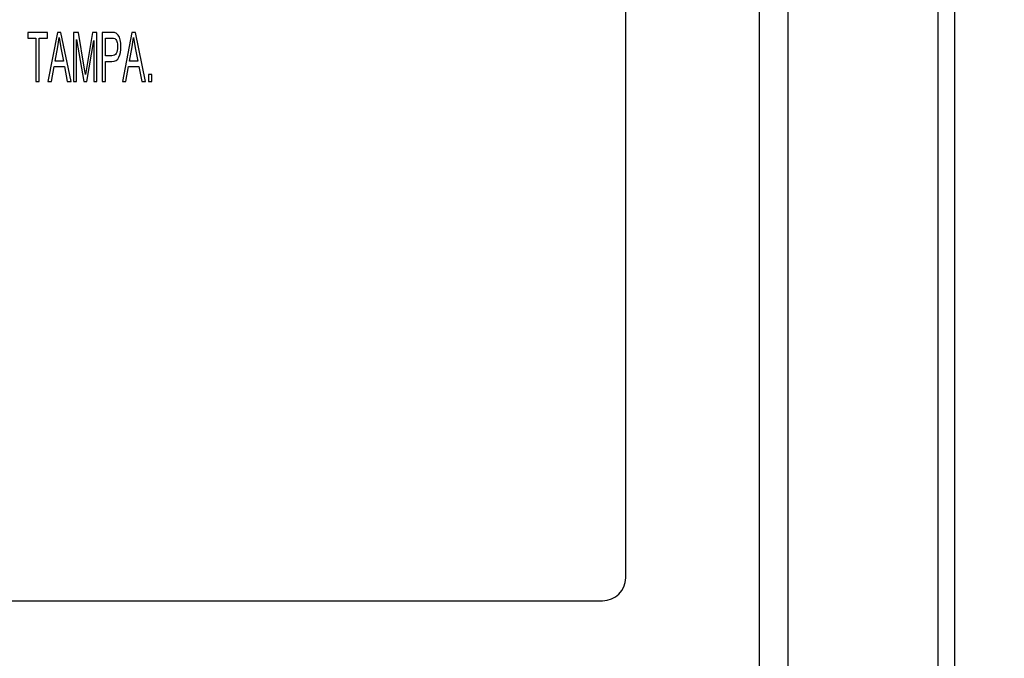
# Model space of a CAD drawing. Units: inches. Extents: x 0 to 46.8, y 0 to 33.1.
# Drawn here: x 31.7 to 32.5, y 15.4 to 15.9 of the extents above; entities that cross this region are included whole.
import ezdxf

# ---------------------------------------------------------------- set-up
doc = ezdxf.new("R2010")
doc.units = ezdxf.units.IN
doc.header["$LTSCALE"] = 2.574606
doc.header["$MEASUREMENT"] = 0
doc.layers.get('0').update_dxf_attribs({"linetype": 'CONTINUOUS'})
doc.layers.add('DEF_DRAFT_DIM', color=7, linetype='CONTINUOUS')
doc.layers.add('DEF_DRAFT_ENTITY', color=7, linetype='CONTINUOUS')
doc.styles.get("Standard").update_dxf_attribs({"font": 'ar_wgl__.ttf'})
doc.dimstyles.new('DIMSTYLE_3', dxfattribs={"dimtxt": 0.26, "dimasz": 0.1875, "dimexe": 0.125, "dimexo": 0.0625, "dimgap": 0.065, "dimtad": 0, "dimtih": 1, "dimtoh": 1, "dimdec": 1, "dimzin": 4, "dimdsep": 46, "dimtxsty": 'Standard', "dimblk": 'CLOSED', "dimblk1": 'CLOSED', "dimblk2": 'CLOSED', "dimcen": 0.09, "dimazin": 1, "dimtfac": 1, "dimtofl": 0, "dimtmove": 0, "dimatfit": 3, "dimldrblk": 'CLOSED', "dimfxl": 1, "dimtolj": 1, "dimtzin": 4, "dimarcsym": 0})

# ---------------------------------------------------------------- blocks, each defined once
blk = doc.blocks.new('_CLOSED')
at = {"color": 0, "linetype": 'ByBlock'}
for p, q in [((0, 0), (-1, 0.1667)), ((-1, 0.1667), (-1, -0.1667)), ((-1, -0.1667), (0, 0)), ((-1, 0), (0, 0))]:
    blk.add_line(p, q, dxfattribs=at)
blk = doc.blocks.new('*D17')
at = {"layer": 'DEF_DRAFT_DIM', "color": 2, "linetype": 'Continuous', "transparency": 16777216}
for p, q in [((29.39974, 16.28339), (29.33974, 16.28339)), ((36.02132, 16.28339), (29.39974, 16.28339)), ((29.46474, 16.28339), (29.46474, 15.02227)), ((29.46474, 13.76115), (29.46474, 15.02227)), ((29.39974, 13.76115), (29.33974, 13.76115)), ((30.37742, 13.76115), (29.39974, 13.76115))]:
    blk.add_line(p, q, dxfattribs=at)
at = {"layer": 'DEF_DRAFT_DIM', "color": 2, "linetype": 'Continuous', "transparency": 16777216, "xscale": 0.1875, "yscale": 0.1875, "zscale": 0.1875}
for p, rotation in [((29.46474, 16.28339), 90), ((29.46474, 13.76115), 270)]:
    blk.add_blockref('_CLOSED', p, dxfattribs=dict(at, rotation=rotation))

msp = doc.modelspace()

# ---------------------------------------------------------------- linework, layer by layer
at = {"layer": 'DEF_DRAFT_ENTITY', "color": 7, "linetype": 'Continuous'}
for p, q in [((32.2773, 13.81666), (32.2773, 20.50233)), ((32.29936, 13.81666), (32.29936, 20.50233)), ((32.41447, 13.81666), (32.41447, 20.38722)), ((32.42731, 13.81666), (32.42731, 20.38722)), ((32.17437, 15.45662), (32.17437, 16.1889)), ((31.72983, 15.87591), (31.71485, 15.87591)), ((31.71485, 15.87591), (31.71485, 15.87145)), ((31.71485, 15.87145), (31.72108, 15.87145)), ((31.72108, 15.87145), (31.72108, 15.83812)), ((31.72358, 15.87145), (31.72983, 15.87145)), ((31.72358, 15.83812), (31.72358, 15.87145)), ((31.72983, 15.87145), (31.72983, 15.87591)), ((31.73758, 15.87591), (31.73032, 15.83812)), ((31.74028, 15.87591), (31.73758, 15.87591)), ((31.73785, 15.86472), (31.73887, 15.87194)), ((31.73887, 15.87194), (31.74021, 15.86411)), ((31.74801, 15.83812), (31.74028, 15.87591)), ((31.75369, 15.87591), (31.74993, 15.87591)), ((31.74993, 15.87591), (31.74993, 15.83812)), ((31.75817, 15.84915), (31.75369, 15.87591)), ((31.7646, 15.87591), (31.76008, 15.84962)), ((31.76796, 15.87591), (31.7646, 15.87591)), ((31.76796, 15.83812), (31.76796, 15.87591)), ((31.77913, 15.87591), (31.772, 15.87591)), ((31.772, 15.87591), (31.772, 15.83812)), ((31.7745, 15.87145), (31.77933, 15.87145)), ((31.7745, 15.85794), (31.7745, 15.87145)), ((31.79479, 15.87591), (31.78753, 15.83812)), ((31.79748, 15.87591), (31.79479, 15.87591)), ((31.79506, 15.86472), (31.79608, 15.87194)), ((31.79608, 15.87194), (31.79742, 15.86411)), ((31.80522, 15.83812), (31.79748, 15.87591)), ((31.73578, 15.85364), (31.73785, 15.86472)), ((31.74021, 15.86411), (31.74218, 15.85364)), ((31.75234, 15.83812), (31.75234, 15.87029)), ((31.75234, 15.87029), (31.75781, 15.83812)), ((31.76006, 15.83812), (31.76555, 15.86975)), ((31.76555, 15.86975), (31.76555, 15.83812)), ((31.79298, 15.85364), (31.79506, 15.86472)), ((31.79742, 15.86411), (31.79939, 15.85364)), ((31.77939, 15.85794), (31.7745, 15.85794)), ((31.73298, 15.83812), (31.73505, 15.84956)), ((31.73505, 15.84956), (31.74296, 15.84956)), ((31.74218, 15.85364), (31.73578, 15.85364)), ((31.74296, 15.84956), (31.74516, 15.83812)), ((31.76008, 15.84962), (31.75907, 15.84356)), ((31.7745, 15.85348), (31.77935, 15.85348)), ((31.7745, 15.83812), (31.7745, 15.85348)), ((31.79019, 15.83812), (31.79226, 15.84956)), ((31.79226, 15.84956), (31.80017, 15.84956)), ((31.79939, 15.85364), (31.79298, 15.85364)), ((31.80017, 15.84956), (31.80237, 15.83812)), ((31.81022, 15.8434), (31.80758, 15.8434)), ((31.80758, 15.8434), (31.80758, 15.83812)), ((31.81022, 15.83812), (31.81022, 15.8434)), ((31.72108, 15.83812), (31.72358, 15.83812)), ((31.73032, 15.83812), (31.73298, 15.83812)), ((31.74516, 15.83812), (31.74801, 15.83812)), ((31.74993, 15.83812), (31.75234, 15.83812)), ((31.75781, 15.83812), (31.76006, 15.83812)), ((31.76555, 15.83812), (31.76796, 15.83812)), ((31.772, 15.83812), (31.7745, 15.83812)), ((31.78753, 15.83812), (31.79019, 15.83812)), ((31.80237, 15.83812), (31.80522, 15.83812)), ((31.80758, 15.83812), (31.81022, 15.83812)), ((30.84563, 15.4389), (32.15665, 15.4389))]:
    msp.add_line(p, q, dxfattribs=at)
for centre, radius, start, end in [((31.26081, 15.76606), 0.50425, 8.84032, 9.48422), ((32.15665, 15.45662), 0.01772, 270, 360)]:
    msp.add_arc(centre, radius, start, end, dxfattribs=at)
for points in [[(31.782, 15.87556), (31.78133, 15.87578), (31.78038, 15.87591), (31.77913, 15.87591)], [(31.77933, 15.87145), (31.78047, 15.87145), (31.78124, 15.87132), (31.78166, 15.8711)], [(31.78166, 15.8711), (31.78231, 15.87076), (31.78284, 15.87001), (31.78324, 15.86887)], [(31.78433, 15.87377), (31.7837, 15.87465), (31.78293, 15.87524), (31.782, 15.87556)], [(31.78584, 15.87014), (31.78546, 15.87168), (31.78495, 15.8729), (31.78433, 15.87377)], [(31.78385, 15.86483), (31.78385, 15.86264), (31.7835, 15.86093), (31.78283, 15.85975)], [(31.78324, 15.86887), (31.78364, 15.86774), (31.78385, 15.8664), (31.78385, 15.86483)], [(31.78489, 15.85682), (31.78591, 15.85903), (31.78642, 15.86176), (31.78642, 15.86498)], [(31.78642, 15.86498), (31.78642, 15.86684), (31.78623, 15.86857), (31.78584, 15.87014)], [(31.77935, 15.85348), (31.78202, 15.85348), (31.78386, 15.85459), (31.78489, 15.85682)], [(31.78283, 15.85975), (31.78214, 15.85854), (31.781, 15.85794), (31.77939, 15.85794)]]:
    msp.add_open_spline(points, degree=3, dxfattribs=at)

# ---------------------------------------------------------------- dimensions: what is measured, and where the dimension line sits
at = {"layer": 'DEF_DRAFT_DIM', "color": 2, "linetype": 'Continuous'}
dim = msp.add_linear_dim(base=(29.46474, 16.28339), p1=(30.43992, 13.76115), p2=(36.08382, 16.28339), angle=90, text='213.5', dimstyle='DIMSTYLE_3', override={"dimtad": 1, "dimtih": 0, "dimtoh": 0}, dxfattribs=at)
dim.commit()
dim.dimension.update_dxf_attribs({"geometry": '*D17', "text_midpoint": (29.46474, 14.568), "dimtype": 160})

doc.saveas('drawing.dxf')
